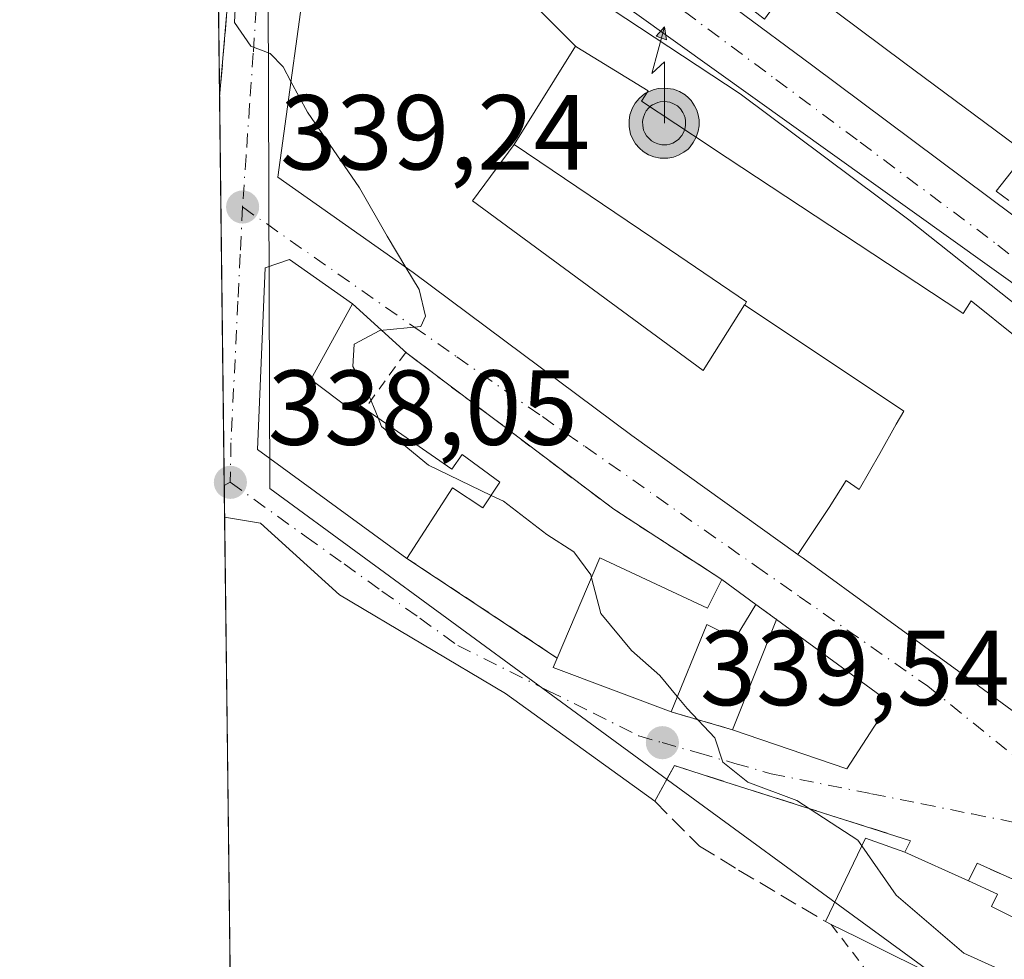
# Model space of a CAD drawing. Units: metres. Extents: x 583877 to 587418, y 4702106 to 4705846.
# Drawn here: x 583877 to 583970, y 4704159 to 4704247 of the extents above; entities that cross this region are included whole.
import ezdxf

# ---------------------------------------------------------------- set-up
doc = ezdxf.new("R2010")
doc.units = ezdxf.units.M
doc.header["$MEASUREMENT"] = 0
for name, pattern in [('DGN Style 2', [1.6480167562047852, 0.988810053722871, -0.6592067024819142]), ('DGN Style 3', [2.307223458686699, 1.648016756204785, -0.6592067024819142]), ('DGN Style 4', [2.6384748266838614, 1.318413404963828, -0.6592067024819142, 0.001648016756204785, -0.6592067024819142])]:
    doc.linetypes.add(name, pattern=pattern)
for name, color, linetype, lineweight in [('Alambrada', 7, 'DGN Style 2', 0), ('Antena puntual', 7, 'Continuous', 0), ('Carretera de calzada única Cxs', 7, 'Continuous', 13), ('Carretera de calzada única eje', 7, 'DGN Style 4', 0), ('Comarca CxS', 21, 'Continuous', 0), ('Comunidad Autónoma CxS', 142, 'Continuous', 0), ('Curva de nivel normal', 30, 'Continuous', 0), ('Edificación Cxs', 1, 'Continuous', 13), ('Elemento construido', 1, 'Continuous', 0), ('Huerta CxS', 92, 'Continuous', 0), ('Municipio CxS', 4, 'Continuous', 0), ('Muro lineal', 1, 'DGN Style 3', 13), ('Nivel 33', 7, 'Continuous', 0), ('Núcleo urbano CxS', 7, 'Continuous', 0), ('Provincia CxS', 1, 'Continuous', 0), ('Punto de cota en terreno', 7, 'Continuous', 0), ('Rótulo de punto de cota en terreno', 7, 'Continuous', 0), ('Suelo desnudo CxS', 253, 'Continuous', 0), ('Valla', 7, 'DGN Style 2', 0), ('Vía urbana Cxs', 4, 'Continuous', 0), ('Vía urbana eje', 4, 'DGN Style 4', 0)]:
    doc.layers.add(name, color=color, linetype=linetype, lineweight=lineweight)
doc.styles.add('Style-Arial', font='txt')

# ---------------------------------------------------------------- blocks, each defined once
blk = doc.blocks.new('5PATER')
at = {"layer": 'Suelo desnudo CxS', "linetype": 'Continuous', "lineweight": 0}
h = blk.add_hatch(color=51, dxfattribs=at)
edge = h.paths.add_edge_path()
edge.add_ellipse((0, 0), major_axis=(-0.1095731443231308, -0.1110710700762829), ratio=0.9994222409660322, start_angle=0, end_angle=360)
blk = doc.blocks.new('*U25')
at = {"layer": 'Carretera de calzada única Cxs', "color": 7, "linetype": 'Continuous', "lineweight": 13}
blk.add_polyline3d([(583981.2500999998, 4704212.600099999, 347.7048000000068), (583961.0601000004, 4704228.630100001, 344.9685999999929), (583945.2100999998, 4704240.4801, 344.0632999999943), (583915.5000999998, 4704260.0701, 342.898199999996), (583907.2401000002, 4704264.0101, 341.1609999999928), (583900.9401000004, 4704266.640100001, 340.9182000000001), (583898.4299, 4704267.6897, 340.8503999999957), (583895.9197000006, 4704268.7393, 340.8414000000048), (583895.8803000003, 4704268.755700001, 340.8435000000027), (583895.8217000002, 4704273.6359, 339.5500999999931), (583896.5201000003, 4704273.380100001, 339.5773000000045), (583904.1101000002, 4704270.940099999, 340.8233000000037), (583910.2401000002, 4704268.960100001, 341.2106000000058), (583917.1501000002, 4704266.6501, 341.8228999999992), (583924.9001000002, 4704263.190099999, 342.2173999999941), (583938.4051000001, 4704253.200200001, 343.1068999999989), (583940.1898999996, 4704251.879899999, 343.1454999999987), (583944.7869999995, 4704248.4793, 343.4763999999996), (583951.9101, 4704243.210100001, 343.8025000000052), (583970.9844000004, 4704228.9769, 344.6606999999931)], dxfattribs=at)
blk = doc.blocks.new('*U28')
at = {"layer": 'Vía urbana Cxs', "color": 4, "linetype": 'Continuous', "lineweight": 0}
for points in [[(583904.7301000003, 4704254.800100001, 343.2404999999999), (583901.7100999998, 4704232.6501, 344.8129000000045), (583914.4200999998, 4704223.6601, 344.6238000000012), (583934.9901000002, 4704208.3201, 344.2026000000042), (583950.6171000004, 4704197.1303, 346.8092999999935), (583950.6611000003, 4704197.0987, 346.8393999999971), (583951.1201, 4704196.770099999, 347.1153999999952), (583966.0959000001, 4704185.8619, 348.5424000000057), (583966.1929000001, 4704185.791300001, 348.5436999999947), (583970.7801000001, 4704182.450099999, 345.9453999999969)], [(583978.6401000004, 4704163.050100001, 342.385500000004), (583967.4801000003, 4704168.090100001, 342.4517000000051), (583966.6601, 4704166.4101, 343.454700000002), (583960.6901000004, 4704169.130100001, 342.652900000001), (583961.2100999998, 4704170.190099999, 342.3019000000059), (583954.9237000003, 4704172.192100001, 340.7630000000063), (583943.1628000002, 4704175.9376, 340.730899999995), (583939.0100999996, 4704177.2601, 341.497000000003), (583937.1601, 4704173.9001, 341.271900000007), (583923.1062000003, 4704184.056, 345.247199999998), (583907.4956999999, 4704193.316400001, 344.6209999999992), (583900.0873999996, 4704200.063300001, 342.4799999999959), (583896.699, 4704200.655300001, 342.1840999999986), (583896.2248999998, 4704240.099099999, 340.7991999999941), (583896.2301000003, 4704240.1601, 340.8064000000013), (583897.0701000001, 4704250.090100001, 341.832699999999)]]:
    blk.add_polyline3d(points, dxfattribs=at)
blk.add_polyline3d([(583944.4600999998, 4704180.630100001, 342.238400000002), (583955.2301000003, 4704176.960100001, 342.7565999999933), (583959.2801000001, 4704183.210100001, 344.0770000000048), (583948.6001000004, 4704191.0101, 344.2290000000066), (583946.6801000005, 4704192.4301, 343.7063999999955), (583943.4700999996, 4704194.770099999, 343.4492999999929), (583933.3201000001, 4704201.380100001, 341.7927000000054), (583913.8239000002, 4704216.077, 340.6774000000005), (583908.7301000003, 4704220.720100001, 341.4902000000002), (583902.7901, 4704224.880100001, 341.5314000000071), (583900.5100999996, 4704224.100099999, 340.9952000000048), (583899.7801000001, 4704207.0101, 341.1217999999935), (583913.8501000004, 4704196.7601, 341.6953000000067), (583927.9901000002, 4704187.380100001, 345.2915999999968), (583927.6101000002, 4704186.4801, 346.2528000000021), (583938.6901000004, 4704182.3201, 344.0026000000071)], close=True, dxfattribs=at)
blk = doc.blocks.new('5ANTEN')
at = {"layer": 'Nivel 33', "linetype": 'Continuous', "lineweight": 0, "extrusion": (0, 0, -1)}
blk.add_hatch(color=5, dxfattribs=at).paths.add_polyline_path([(-0.0254, 0.7572), (-0.0074, 0.8788), (0.0718, 0.7896000000000001)])
at = {"layer": 'Nivel 33', "linetype": 'Continuous', "lineweight": 0}
for points in [[(0.039, -0.3583), (-0.0328, -0.3574), (-0.09210000000000002, -0.3441000000000001), (-0.1438, -0.3251), (-0.1919, -0.2949), (-0.2269, -0.263), (-0.2647, -0.2219), (-0.2906, -0.178), (-0.3112, -0.1303), (-0.3232, -0.064), (-0.3252, -0.0046), (-0.3178, 0.0489), (-0.2941, 0.1163), (-0.2696, 0.1597), (-0.2321, 0.2034), (-0.1989, 0.2326), (-0.171, 0.2528), (-0.099, 0.2862), (-0.0524, 0.2994), (0.0124, 0.3021), (0.0915, 0.2914), (0.1483, 0.269), (0.2024, 0.2377), (0.2338, 0.2116), (0.2578, 0.185), (0.291, 0.1357), (0.312, 0.0935), (0.3246, 0.05110000000000001), (0.3333, 0.0027), (0.3324, -0.0536), (0.3246, -0.1024), (0.305, -0.1598), (0.2789, -0.2113), (0.2476, -0.2515), (0.229, -0.2727), (0.1906, -0.3008), (0.1399, -0.3302), (0.0916, -0.3488000000000001)], [(0.0285, -0.2317), (-0.018, -0.2311), (-0.0563, -0.2225), (-0.0877, -0.2109), (-0.1151, -0.1938), (-0.1376, -0.1733), (-0.1625, -0.1461), (-0.1776, -0.1206), (-0.1893, -0.0935), (-0.1971, -0.0505), (-0.1984, -0.0112), (-0.1942, 0.019), (-0.1785, 0.06380000000000001), (-0.1655, 0.0867), (-0.1419, 0.1143), (-0.1199, 0.1337), (-0.1067, 0.1432), (-0.0549, 0.1672), (-0.0323, 0.1736), (0.006500000000000001, 0.1753), (0.0594, 0.1681), (0.0931, 0.1548), (0.1298, 0.1336), (0.146, 0.1201), (0.1579, 0.1069), (0.1815, 0.0719), (0.1939, 0.047), (0.2013, 0.0218), (0.2066, -0.0076), (0.2061, -0.0426), (0.2014, -0.0718), (0.1882, -0.1105), (0.1716, -0.1432), (0.1501, -0.1709), (0.1431, -0.1788), (0.1213, -0.1948), (0.08510000000000001, -0.2158), (0.0573, -0.2265)]]:
    blk.add_hatch(color=5, dxfattribs=at).paths.add_polyline_path(points)
at = {"layer": 'Nivel 33', "color": 7, "linetype": 'Continuous', "lineweight": 0, "elevation": 0.05, "flags": 128}
blk.add_lwpolyline([(0.007, -0.0288), (0.0074, 0.5504), (-0.1102, 0.4384), (0.0074, 0.8788)], dxfattribs=at)
at = {"layer": 'Nivel 33', "color": 7, "linetype": 'Continuous', "lineweight": 0, "flags": 128}
for points in [[(-0.2321, 0.2034), (-0.2696, 0.1597), (-0.2941, 0.1163), (-0.3178, 0.0489), (-0.3252, -0.0046), (-0.3232, -0.064), (-0.3112, -0.1303), (-0.2906, -0.178), (-0.2647, -0.2219), (-0.2269, -0.263), (-0.1919, -0.2949), (-0.1438, -0.3251), (-0.09210000000000002, -0.3441000000000001), (-0.0328, -0.3574), (0.039, -0.3583), (0.0916, -0.3488000000000001), (0.1399, -0.3302), (0.1906, -0.3008), (0.229, -0.2727), (0.2476, -0.2515), (0.2789, -0.2113), (0.305, -0.1598), (0.3246, -0.1024), (0.3324, -0.0536), (0.3333, 0.0027), (0.3246, 0.05110000000000001), (0.312, 0.0935), (0.291, 0.1357), (0.2578, 0.185), (0.2338, 0.2116), (0.2024, 0.2377), (0.1483, 0.269), (0.0915, 0.2914), (0.0124, 0.3021), (-0.0524, 0.2994), (-0.099, 0.2862), (-0.171, 0.2528), (-0.1989, 0.2326)], [(-0.1419, 0.1143), (-0.1655, 0.0867), (-0.1785, 0.06380000000000001), (-0.1942, 0.019), (-0.1984, -0.0112), (-0.1971, -0.0505), (-0.1893, -0.0935), (-0.1776, -0.1206), (-0.1625, -0.1461), (-0.1376, -0.1733), (-0.1151, -0.1938), (-0.0877, -0.2109), (-0.0563, -0.2225), (-0.018, -0.2311), (0.0285, -0.2317), (0.0573, -0.2265), (0.08510000000000001, -0.2158), (0.1213, -0.1948), (0.1431, -0.1788), (0.1501, -0.1709), (0.1716, -0.1432), (0.1882, -0.1105), (0.2014, -0.0718), (0.2061, -0.0426), (0.2066, -0.0076), (0.2013, 0.0218), (0.1939, 0.047), (0.1815, 0.0719), (0.1579, 0.1069), (0.146, 0.1201), (0.1298, 0.1336), (0.0931, 0.1548), (0.0594, 0.1681), (0.006500000000000001, 0.1753), (-0.0323, 0.1736), (-0.0549, 0.1672), (-0.1067, 0.1432), (-0.1199, 0.1337)]]:
    blk.add_lwpolyline(points, close=True, dxfattribs=at)
at = {"layer": 'Nivel 33', "color": 7, "linetype": 'Continuous', "lineweight": 0}
blk.add_3dface([(0.0074, 0.8788, 0.05), (0.0254, 0.7572, 0.05), (-0.0718, 0.7896000000000001, 0.05)], dxfattribs=at)

msp = doc.modelspace()

# ---------------------------------------------------------------- linework, layer by layer
at = {"layer": 'Alambrada', "color": 7, "linetype": 'DGN Style 2', "lineweight": 0}
msp.add_polyline3d([(583953.7600999996, 4704162.3201, 340.2011999999959), (583959.8501000004, 4704154.290100001, 343.3338999999978), (583969.1201, 4704135.300100001, 338.7829999999958), (583974.3201000001, 4704137.670100001, 340.5966999999946), (583983.5500999996, 4704142.7301, 341.289300000004), (583992.9101, 4704148.3301, 342.6955000000016), (583995.0701000001, 4704153.220100001, 343.6036000000022), (583987.9401000004, 4704157.840100001, 342.9091000000044), (583978.6401000004, 4704163.050100001, 342.385500000004)], dxfattribs=at)
at = {"layer": 'Carretera de calzada única Cxs', "color": 7, "linetype": 'Continuous', "lineweight": 13, "extrusion": (-0.1339550583682858, -0.1202058148509112, 0.9836699672215156), "elevation": -643362.5123347489, "flags": 128}
msp.add_lwpolyline([(-3111230.005315989, 3518135.574408909), (-3111221.326167873, 3518137.386260249), (-3111197.993506848, 3518142.154524032)], dxfattribs=at)
at = {"layer": 'Carretera de calzada única Cxs', "color": 7, "linetype": 'Continuous', "lineweight": 13}
msp.add_polyline3d([(584082.2901, 4704136.890100001, 348.2339999999967), (584076.4001000002, 4704141.9001, 348.5580000000046), (583981.2500999998, 4704212.600099999, 347.7048000000068), (583961.0601000004, 4704228.630100001, 344.9685999999929), (583945.2100999998, 4704240.4801, 344.0632999999943), (583915.5000999998, 4704260.0701, 342.898199999996), (583907.2401000002, 4704264.0101, 341.1609999999928)], dxfattribs=at)
at = {"layer": 'Carretera de calzada única eje', "color": 7, "linetype": 'DGN Style 4', "lineweight": 0}
msp.add_polyline3d([(583937.7500999998, 4704249.840100001, 343.0788999999932), (583948.5601000004, 4704241.840100001, 343.6794999999984), (583956.4801000003, 4704235.920100001, 344.1153999999952), (583969.4401000004, 4704226.2501, 345.0145000000048), (583973.5601000004, 4704222.9801, 345.1055000000051)], dxfattribs=at)
at = {"layer": 'Comarca CxS', "color": 21, "linetype": 'Continuous', "lineweight": 0}
msp.add_3dface([(587330.010000654, 4703533.16998294), (583905.2300006296, 4703491.069982941), (583877.4200006295, 4705804.229982918), (587301.0500006551, 4705846.369982918)], dxfattribs=at)
at = {"layer": 'Comunidad Autónoma CxS', "color": 142, "linetype": 'Continuous', "lineweight": 0}
msp.add_3dface([(587330.010000654, 4703533.16998294), (583905.2300006296, 4703491.069982941), (583877.4200006295, 4705804.229982918), (587301.0500006551, 4705846.369982918)], dxfattribs=at)
at = {"layer": 'Curva de nivel normal', "color": 30, "linetype": 'Continuous', "lineweight": 0, "elevation": 340, "flags": 128}
for points in [[(583902.9354999998, 4704241.638800001), (583902.1900000004, 4704243.020099999), (583900.9699999997, 4704244.280099999), (583899.1500000004, 4704244.960100001), (583897.6399999997, 4704247.1801), (583897.7800000003, 4704250.420100001), (583897.3499999996, 4704254.710100001), (583897.1900000004, 4704262.090100001), (583896.5, 4704265.200099999), (583896.79, 4704268.6801), (583899.6600000003, 4704272.360099999), (583905.2199999997, 4704275.1801), (583911.4100000003, 4704276.5001), (583915.5700000003, 4704277.800100001), (583918.9400000004, 4704278.610099999), (583921.6299999999, 4704279.520099999), (583924.5599999996, 4704279.270099999), (583928.5199999996, 4704280.110099999), (583936.7000000002, 4704283.970100001), (583942.4299999997, 4704288.670100001), (583949.1299999999, 4704296.5601), (583954.8399999999, 4704301.8301), (583962.5999999996, 4704306.9801)], [(583913.7435999997, 4704224.138499999), (583911.9800000004, 4704227.0701), (583909.3799999999, 4704231.640100001), (583904.5, 4704238.7401), (583902.9354999998, 4704241.638800001)], [(583911.1303000003, 4704209.977299999), (583910.0999999996, 4704212.5001), (583908.75, 4704214.8201), (583908.8700000001, 4704216.9301), (583911.3099999996, 4704218.220100001), (583915.1500000004, 4704218.5701), (583915.6100000005, 4704219.5701), (583915, 4704222.050100001), (583913.7435999997, 4704224.138499999)], [(583921.7706000004, 4704202.691199999), (583915.8700000001, 4704205.520099999), (583911.4600000001, 4704209.170100001), (583911.1303000003, 4704209.977299999)], [(583931.2107999995, 4704194.9461), (583931.1399999997, 4704195.220100001), (583929.5599999996, 4704197.390100001), (583927.0199999996, 4704199.020099999), (583922.9199999999, 4704202.140100001), (583921.7706000004, 4704202.691199999)], [(583939.2799000005, 4704183.765000001), (583937.6500000004, 4704185.7501), (583934.9600000001, 4704188.0801), (583932.0800000001, 4704191.5801), (583931.2107999995, 4704194.9461)], [(583956.6524, 4704169.6983), (583956.2699999996, 4704170.2501), (583950.5199999996, 4704173.9901), (583945.9100000003, 4704175.700099999), (583943.5800000001, 4704177.5801), (583942.8200000003, 4704179.890100001), (583940.2199999997, 4704182.620100001), (583939.2799000005, 4704183.765000001)], [(583975.1654000003, 4704156.237000001), (583974.9100000003, 4704156.4101), (583971.8399999999, 4704157.0601), (583966.2199999997, 4704159.610099999), (583959.8600000005, 4704165.0701), (583956.6524, 4704169.6983)]]:
    msp.add_lwpolyline(points, dxfattribs=at)
at = {"layer": 'Edificación Cxs', "color": 1, "linetype": 'Continuous', "lineweight": 13, "flags": 128}
for points, elevation in [([(583929.7166999998, 4704244.964400001), (583923.9400000004, 4704235.709899999), (583920.0301000001, 4704230.4101), (583941.7100999998, 4704214.4301), (583945.6032999996, 4704220.6084), (583960.5829999996, 4704210.619000001), (583959.8799999999, 4704209.380000001), (583958.3190000001, 4704206.628000001), (583956.3959999997, 4704203.236), (583955.159, 4704204.100000001), (583953.5779999997, 4704201.550000001), (583950.6168999998, 4704197.130000001), (583934.9901000002, 4704208.3201), (583914.4200999998, 4704223.6601), (583901.7100999998, 4704232.6501), (583904.7301000003, 4704254.800100001), (583910.8000999996, 4704254.0101), (583913.0701000001, 4704258.3201), (583920.8501000004, 4704253.880100001), (583921.1333, 4704253.595100001), (583921.4411000004, 4704253.285700001)], 352.9382000000044), ([(583945.6032999996, 4704220.6084), (583941.7100999998, 4704214.4301), (583920.0301000001, 4704230.4101), (583923.9400000004, 4704235.709899999), (583936.9857000001, 4704226.8837), (583945.8000999996, 4704220.920100001), (583945.6206999999, 4704220.635500001)], 350.207899999994), ([(583904.8000999996, 4704213.590100001), (583908.6001000004, 4704210.7501), (583909.1401000004, 4704211.360099999), (583909.8901000004, 4704210.840100001), (583918.0701000001, 4704205.1501), (583919.0301000001, 4704206.550100001), (583922.6001000004, 4704203.9301), (583920.9801000003, 4704201.5101), (583918.1401000004, 4704203.390100001), (583913.8501000004, 4704196.7601), (583899.7801000001, 4704207.0101), (583900.5100999996, 4704224.100099999), (583902.7901, 4704224.880100001), (583908.7301000003, 4704220.720100001)], 343.3450000000013), ([(583932.0000999998, 4704196.800100001), (583942.1201, 4704192.0701), (583943.4700999996, 4704194.770099999), (583946.6801000005, 4704192.4301), (583944.7200999996, 4704189.220100001), (583942.0500999996, 4704190.550100001), (583938.6901000004, 4704182.3201), (583927.6101000002, 4704186.4801), (583927.9901000002, 4704187.380100001)], 346.2528000000022), ([(583977.0900999998, 4704159.880100001), (583973.2600999996, 4704152.630100001), (583956.1901000004, 4704161.130100001), (583953.7600999996, 4704162.3201), (583953.2301000003, 4704162.590100001), (583957.0000999998, 4704170.420100001), (583960.6901000004, 4704169.130100001), (583966.6601, 4704166.4101), (583969.3901000004, 4704165.170100001), (583968.8400999998, 4704164.0101)], 344.2995999999985)]:
    msp.add_lwpolyline(points, close=True, dxfattribs=dict(at, elevation=elevation))
at = {"layer": 'Edificación Cxs', "color": 1, "linetype": 'Continuous', "lineweight": 13, "elevation": 355.6606000000029, "flags": 128}
msp.add_lwpolyline([(583970.7801000001, 4704182.450099999), (583966.1929000001, 4704185.791300001), (583966.0959000001, 4704185.8619), (583951.1201, 4704196.770099999), (583950.6611000003, 4704197.0987), (583950.6168999998, 4704197.130000001), (583953.5779999997, 4704201.550000001), (583955.159, 4704204.100000001), (583956.3959999997, 4704203.236), (583958.3190000001, 4704206.628000001), (583959.8799999999, 4704209.380000001), (583960.5829999996, 4704210.619000001), (583945.6032999996, 4704220.6084), (583945.6206999999, 4704220.635500001), (583945.8000999996, 4704220.920100001), (583936.9857000001, 4704226.8837), (583923.9400000004, 4704235.709899999), (583929.7166999998, 4704244.964400001), (583929.8201000001, 4704244.860099999), (583936.5301000001, 4704240.7501), (583935.9200999998, 4704239.790100001), (583942.3701, 4704235.5101), (583942.5853000004, 4704235.368100001), (583965.9469, 4704219.9737), (583965.9930999996, 4704219.943299999), (583966.1801000005, 4704219.8201), (583966.9200999998, 4704221.0001), (583971.2172999998, 4704217.5625)], dxfattribs=at)
at = {"layer": 'Edificación Cxs', "color": 1, "linetype": 'Continuous', "lineweight": 13, "extrusion": (0.07791012304847156, 0.1830207878226845, 0.980017042684124), "elevation": 906796.3735842655, "flags": 128}
msp.add_lwpolyline([(1305254.825710918, -4465913.243755796), (1305254.825710918, -4465923.690505721)], dxfattribs=at)
at = {"layer": 'Edificación Cxs', "color": 1, "linetype": 'Continuous', "lineweight": 13, "extrusion": (0.07347997953185022, 0.5143837069328006, 0.8544062819584544), "elevation": 2462962.743448091, "flags": 128}
msp.add_lwpolyline([(87179.93801801946, -4049278.752494237), (87169.2508272338, -4049274.947107475), (87168.29621448976, -4049278.298880895)], dxfattribs=at)
at = {"layer": 'Edificación Cxs', "color": 1, "linetype": 'Continuous', "lineweight": 13, "extrusion": (-0.05219160436275245, 0.03804621625313303, 0.997912081229034), "elevation": 148842.5971641697, "flags": 128}
msp.add_lwpolyline([(-4145360.364640119, -2294400.108482867), (-4145360.364640119, -2294396.12780448)], dxfattribs=at)
at = {"layer": 'Edificación Cxs', "color": 1, "linetype": 'Continuous', "lineweight": 13, "extrusion": (-0.06496727446023613, -0.162888963455293, 0.9845031431304161), "elevation": -803859.4519718074, "flags": 128}
msp.add_lwpolyline([(-1200338.528846212, 4514787.264961611), (-1200338.528846212, 4514798.616018316)], dxfattribs=at)
at = {"layer": 'Edificación Cxs', "color": 1, "linetype": 'Continuous', "lineweight": 13, "extrusion": (0.00928090632698313, -0.006778190012944394, 0.9999339582781946), "elevation": -26122.12199981743, "flags": 128}
msp.add_lwpolyline([(583920.2543011374, 4704122.01339603), (583930.9352518743, 4704114.213216845)], dxfattribs=at)
at = {"layer": 'Edificación Cxs', "color": 1, "linetype": 'Continuous', "lineweight": 13, "extrusion": (0.3695527854455335, 0.6009153274041584, 0.7087534889227711), "elevation": 3042855.241550565, "flags": 128}
msp.add_lwpolyline([(1966877.478984908, -3056589.729503314), (1966889.096263302, -3056586.539794434), (1966889.244039562, -3056587.902316955)], dxfattribs=at)
at = {"layer": 'Edificación Cxs', "color": 1, "linetype": 'Continuous', "lineweight": 13, "extrusion": (-0.09687076826833095, -0.1452470926016317, 0.9846417299433722), "elevation": -739498.7258606306, "flags": 128}
msp.add_lwpolyline([(-2124323.070341229, 4172618.046341789), (-2124322.971871329, 4172610.483355617), (-2124333.968254507, 4172607.515210029)], dxfattribs=at)
at = {"layer": 'Edificación Cxs', "color": 1, "linetype": 'Continuous', "lineweight": 13, "extrusion": (-0.3342776005615292, -0.03593720048105468, 0.9417892563543138), "elevation": -363936.9406141965, "flags": 128}
msp.add_lwpolyline([(-4614791.768573171, 1020487.138792083), (-4614799.150733486, 1020492.007565099), (-4614797.473696015, 1020495.756779093)], dxfattribs=at)
at = {"layer": 'Edificación Cxs', "color": 1, "linetype": 'Continuous', "lineweight": 13, "extrusion": (-0.110396578913987, 0.05029793881820115, 0.9926140804535913), "elevation": 172482.8707821976, "flags": 128}
msp.add_lwpolyline([(-4522911.259659533, -1408453.338279484), (-4522911.259659533, -1408446.72902966)], dxfattribs=at)
at = {"layer": 'Edificación Cxs', "color": 1, "linetype": 'Continuous', "lineweight": 13, "extrusion": (-0.5343104819520915, 0.2721959062429719, 0.8002635175369992), "elevation": 968713.361445876, "flags": 128}
msp.add_lwpolyline([(-4456666.092889447, -1292233.339364895), (-4456666.092889446, -1292234.082633682)], dxfattribs=at)
at = {"layer": 'Edificación Cxs', "color": 1, "linetype": 'Continuous', "lineweight": 13}
for points in [[(583970.7801000001, 4704182.450099999, 345.9453999999969), (583966.1929000001, 4704185.791300001, 348.5436999999947), (583966.0959000001, 4704185.8619, 348.5424000000057), (583951.1201, 4704196.770099999, 347.1153999999952), (583950.6611000003, 4704197.0987, 346.8393999999971), (583950.6171000004, 4704197.1303, 346.8092999999935), (583934.9901000002, 4704208.3201, 344.2026000000042), (583914.4200999998, 4704223.6601, 344.6238000000012), (583901.7100999998, 4704232.6501, 344.8129000000045), (583904.7301000003, 4704254.800100001, 343.2404999999999)], [(583921.4411000004, 4704253.285700001, 344.9008999999933), (583929.7165000001, 4704244.9641, 347.7050000000018), (583929.8201000001, 4704244.860099999, 347.8288999999932), (583936.5301000001, 4704240.7501, 348.598800000007), (583935.9200999998, 4704239.790100001, 350.5673999999999), (583942.3701, 4704235.5101, 348.8785999999964), (583942.5853000004, 4704235.368100001, 348.8693999999959), (583965.9469, 4704219.9737, 350.9030000000057), (583965.9930999996, 4704219.943299999, 350.9412000000011), (583966.1801000005, 4704219.8201, 351.0994999999967), (583966.9200999998, 4704221.0001, 349.1714000000065), (583971.2172999998, 4704217.5625, 350.4499999999971)], [(583945.6035000002, 4704220.608300001, 348.277900000001), (583945.6206999999, 4704220.635500001, 348.3175999999949), (583945.8000999996, 4704220.920100001, 348.7361999999994), (583936.9857000001, 4704226.8837, 350.207899999994), (583923.9401000004, 4704235.710100001, 349.1959000000061), (583920.0301000001, 4704230.4101, 346.8932000000059), (583941.7100999998, 4704214.4301, 346.0972000000039), (583945.6035000002, 4704220.608300001, 348.277900000001)], [(583945.6035000002, 4704220.608300001, 348.277900000001), (583945.6206999999, 4704220.635500001, 348.3175999999949), (583945.8000999996, 4704220.920100001, 348.7361999999994), (583936.9857000001, 4704226.8837, 350.207899999994), (583923.9401000004, 4704235.710100001, 349.1959000000061), (583920.0301000001, 4704230.4101, 346.8932000000059), (583941.7100999998, 4704214.4301, 346.0972000000039), (583945.6035000002, 4704220.608300001, 348.277900000001)], [(583913.8501000004, 4704196.7601, 341.6953000000067), (583899.7801000001, 4704207.0101, 341.1217999999935), (583900.5100999996, 4704224.100099999, 340.9952000000048), (583902.7901, 4704224.880100001, 341.5314000000071), (583908.7301000003, 4704220.720100001, 341.4902000000002), (583904.8000999996, 4704213.590100001, 342.6517000000022)], [(583904.8000999996, 4704213.590100001, 342.6517000000022), (583908.6001000004, 4704210.7501, 342.9228000000003), (583909.1401000004, 4704211.360099999, 342.4762000000046), (583909.8901000004, 4704210.840100001, 342.5236000000005)], [(583909.8901000004, 4704210.840100001, 342.5236000000005), (583918.0701000001, 4704205.1501, 342.7351999999955), (583919.0301000001, 4704206.550100001, 342.045100000003), (583922.6001000004, 4704203.9301, 341.7133000000031), (583920.9801000003, 4704201.5101, 342.1012999999948), (583918.1401000004, 4704203.390100001, 343.3450000000012), (583913.8501000004, 4704196.7601, 341.6953000000067)], [(583946.6801000005, 4704192.4301, 343.7063999999955), (583944.7200999996, 4704189.220100001, 345.577099999995), (583942.0500999996, 4704190.550100001, 345.6270999999979), (583938.6901000004, 4704182.3201, 344.0026000000071)], [(583966.6601, 4704166.4101, 343.454700000002), (583969.3901000004, 4704165.170100001, 343.5247999999993), (583968.8400999998, 4704164.0101, 344.2995999999985), (583977.0900999998, 4704159.880100001, 343.2973000000056)], [(583977.0900999998, 4704159.880100001, 343.2973000000056), (583973.2600999996, 4704152.630100001, 343.4541000000027), (583956.1901000004, 4704161.130100001, 342.0464000000065), (583953.7600999996, 4704162.3201, 340.2011999999959)]]:
    msp.add_polyline3d(points, dxfattribs=at)
msp.add_3dface([(583959.2801000001, 4704183.210100001, 344.2290000000066), (583955.2301000003, 4704176.960100001, 344.2290000000066), (583944.4600999998, 4704180.630100001, 344.2290000000066), (583948.6001000004, 4704191.0101, 344.2290000000066)], dxfattribs=at)
at = {"layer": 'Elemento construido', "color": 1, "linetype": 'Continuous', "lineweight": 0}
msp.add_polyline3d([(583971.8000999996, 4704275.1801, 343.3356000000058), (583951.4001000002, 4704257.4301, 344.1934999999939), (583945.4501, 4704250.700099999, 343.6410999999935), (583945.1601, 4704249.970100001, 343.5709000000061), (583945.3201000001, 4704249.200099999, 343.5494000000036), (583947.4901000002, 4704247.5101, 343.5605999999971), (583950.1700999998, 4704251.2301, 344.5038999999961), (583960.5601000004, 4704243.460100001, 344.542300000001), (583972.0900999998, 4704234.9101, 344.6606000000029), (583969.2801000001, 4704231.3301, 344.5681999999942), (583970.4801000003, 4704230.440099999, 344.6140000000014)], dxfattribs=at)
at = {"layer": 'Huerta CxS', "color": 92, "linetype": 'Continuous', "lineweight": 0, "extrusion": (0.0001251345880612581, -0.0104056335483661, 0.9999458520998985), "elevation": -48538.14225427788, "flags": 128}
msp.add_lwpolyline([(583896.1778538695, 4703989.702811995), (583895.8634198214, 4704015.848327514)], dxfattribs=at)
at = {"layer": 'Huerta CxS', "color": 92, "linetype": 'Continuous', "lineweight": 0, "extrusion": (0.0004034113404497877, -0.0335634921441888, 0.9994365058643684), "elevation": -157315.957390006, "flags": 128}
msp.add_lwpolyline([(640391.8751275559, 4694211.028338113), (640391.8751275559, 4694247.517733618)], dxfattribs=at)
at = {"layer": 'Huerta CxS', "color": 92, "linetype": 'Continuous', "lineweight": 0, "extrusion": (0.0004697369383513037, -0.0390629567134544, 0.9992366410215409), "elevation": -183147.8988888529, "flags": 128}
msp.add_lwpolyline([(640418.9982430373, 4693267.478904217), (640418.9982430373, 4693270.458493955)], dxfattribs=at)
at = {"layer": 'Huerta CxS', "color": 92, "linetype": 'Continuous', "lineweight": 0, "extrusion": (-0.0004394611209184136, 0.03655321972332271, 0.9993316111290494), "elevation": 172034.9222171145, "flags": 128}
msp.add_lwpolyline([(-640406.675425643, -4693647.133620837), (-640406.675425643, -4693689.652110159)], dxfattribs=at)
at = {"layer": 'Huerta CxS', "color": 92, "linetype": 'Continuous', "lineweight": 0}
for points in [[(584012.3916999997, 4704392.192700001, 337.6872000000003), (584005.0195000004, 4704376.037900001, 338.3592000000062), (584007.5549, 4704369.6733, 339.7302999999956), (583988.8605000004, 4704346.019900001, 338.2623000000021), (583986.2345000004, 4704342.6975, 338.4348999999929), (583966.1190999999, 4704318.7937, 337.4026000000013), (583941.8465, 4704288.941500001, 339.4590000000026), (583916.7950999998, 4704275.076500001, 340.0032999999967), (583900.7430999996, 4704268.531099999, 340.3078999999998), (583900.9523, 4704203.3233, 338.3748000000051), (583926.6343, 4704184.526900001, 339.0494999999937), (583938.8443, 4704175.589500001, 339.2084000000032), (583956.6656999998, 4704162.543500001, 338.8163999999961), (583973.7462999999, 4704150.038699999, 339.3301999999967)], [(583897.2098000003, 4704158.168299999, 339.622199999998), (583894.9935, 4704342.516799999, 336.4085999999952), (583903.7090999996, 4704368.1647, 335.9171999999962), (583894.6501000002, 4704371.280099999, 333.4116000000067), (583902.3102000002, 4704377.2601, 334.0353000000032), (583908.0301999999, 4704382.210100001, 333.0187000000006), (583918.2500999998, 4704390.130100001, 333.0883000000031)], [(583900.7430999996, 4704268.531099999, 340.3078999999998), (583900.9523, 4704203.3233, 338.3748000000051), (583926.6343, 4704184.526900001, 339.0494999999937), (583938.8443, 4704175.589500001, 339.2084000000032), (583956.6656999998, 4704162.543500001, 338.8163999999961), (583973.7462999999, 4704150.038699999, 339.3301999999967), (583983.4253000002, 4704142.9527, 339.835699999996), (584001.5126999998, 4704150.935699999, 342.895399999994), (584023.4222999997, 4704134.404300001, 344.1242999999959), (584038.3032999998, 4704112.3639, 344.2566999999981), (584049.0900999998, 4704096.385500001, 345.5887999999977)]]:
    msp.add_polyline3d(points, dxfattribs=at)
at = {"layer": 'Municipio CxS', "color": 4, "linetype": 'Continuous', "lineweight": 0}
msp.add_3dface([(587330.010000654, 4703533.16998294), (583905.2300006296, 4703491.069982941), (583877.4200006295, 4705804.229982918), (587301.0500006551, 4705846.369982918)], dxfattribs=at)
at = {"layer": 'Muro lineal', "color": 1, "linetype": 'DGN Style 3', "lineweight": 13, "extrusion": (-0.1718796702961923, 0.1271193394962063, 0.976881800662148), "elevation": 497961.0322581526, "flags": 128}
msp.add_lwpolyline([(-4129410.557766596, -2273856.529885341), (-4129410.557766596, -2273854.085317739)], dxfattribs=at)
at = {"layer": 'Muro lineal', "color": 1, "linetype": 'DGN Style 3', "lineweight": 13, "extrusion": (0.2702045059621223, -0.07914135440339247, 0.9595447727860135), "elevation": -214182.4090059129, "flags": 128}
msp.add_lwpolyline([(4678659.168128547, 731156.6843256293), (4678659.168128547, 731150.418433703)], dxfattribs=at)
at = {"layer": 'Muro lineal', "color": 1, "linetype": 'DGN Style 3', "lineweight": 13}
for points in [[(583895.9105000002, 4704266.242699999, 341.1123999999982), (583898.1700999998, 4704265.420100001, 340.9008999999933), (583897.0701000001, 4704250.090100001, 341.832699999999), (583896.2301000003, 4704240.1601, 340.8064000000013), (583896.2248999998, 4704240.099099999, 340.7991999999941), (583896.2248000001, 4704240.097899999, 340.7989999999991)], [(583960.6901000004, 4704169.130100001, 342.652900000001), (583961.2100999998, 4704170.190099999, 342.3019000000059), (583939.0100999996, 4704177.2601, 341.497000000003), (583937.1601, 4704173.9001, 341.271900000007), (583941.3701, 4704169.6801, 340.5062000000034), (583945.0500999996, 4704167.420100001, 340.9409000000014), (583953.2301000003, 4704162.590100001, 339.7554999999993)]]:
    msp.add_polyline3d(points, dxfattribs=at)
at = {"layer": 'Núcleo urbano CxS', "color": 7, "linetype": 'Continuous', "lineweight": 0}
for points in [[(584053.1101000002, 4704354.449100001, 342.3239999999932), (584049.7487000005, 4704346.885500001, 342.7541000000056), (584029.7915000003, 4704301.9793, 343.2474999999977), (584002.4961000001, 4704240.563899999, 344.4398999999976), (583988.7867000002, 4704209.6679, 345.5350000000035), (583984.8501000004, 4704212.6215, 345.366399999999), (583972.5093, 4704221.4849, 344.8163000000059), (583935.2474999996, 4704248.137700001, 342.8582000000025), (583900.7430999996, 4704268.531099999, 340.3078999999998), (583916.7950999998, 4704275.076500001, 340.0032999999967), (583941.8465, 4704288.941500001, 339.4590000000026), (583966.1190999999, 4704318.7937, 337.4026000000013), (583986.2345000004, 4704342.6975, 338.4348999999929), (583988.8605000004, 4704346.019900001, 338.2623000000021), (584007.5549, 4704369.6733, 339.7302999999956), (584009.5040999996, 4704372.1395, 339.9976000000024)], [(583988.7867000002, 4704209.6679, 345.5350000000035), (584002.2747, 4704199.551100001, 346.0111999999936), (584003.1306999996, 4704198.949100001, 346.0454000000027), (584040.8349000001, 4704172.2433, 346.8282000000036), (584056.2562999995, 4704161.1063, 347.209400000007), (584081.0043000003, 4704139.5449, 347.6345000000001), (584089.5648999996, 4704117.799500001, 348.0169000000024), (584090.1832999997, 4704116.2225, 348.0400999999983), (584052.7585000005, 4704090.954500001, 345.7744999999995), (584049.4688999997, 4704095.8245, 345.5896999999969), (584049.0900999998, 4704096.385500001, 345.5887999999977), (584038.3032999998, 4704112.3639, 344.2566999999981), (584023.4222999997, 4704134.404300001, 344.1242999999959), (584001.5126999998, 4704150.935699999, 342.895399999994), (583983.4253000002, 4704142.9527, 339.835699999996), (583973.7462999999, 4704150.038699999, 339.3301999999967), (583956.6656999998, 4704162.543500001, 338.8163999999961), (583938.8443, 4704175.589500001, 339.2084000000032), (583926.6343, 4704184.526900001, 339.0494999999937), (583900.9523, 4704203.3233, 338.3748000000051), (583900.7430999996, 4704268.531099999, 340.3078999999998), (583935.2474999996, 4704248.137700001, 342.8582000000025), (583972.5093, 4704221.4849, 344.8163000000059), (583984.8501000004, 4704212.6215, 345.366399999999)]]:
    msp.add_polyline3d(points, close=True, dxfattribs=at)
for points in [[(583900.7430999996, 4704268.531099999, 340.3078999999998), (583935.2474999996, 4704248.137700001, 342.8582000000025), (583972.5093, 4704221.4849, 344.8163000000059), (583984.8501000004, 4704212.6215, 345.366399999999), (583988.7867000002, 4704209.6679, 345.5350000000035)], [(583900.7430999996, 4704268.531099999, 340.3078999999998), (583900.9523, 4704203.3233, 338.3748000000051), (583926.6343, 4704184.526900001, 339.0494999999937), (583938.8443, 4704175.589500001, 339.2084000000032), (583956.6656999998, 4704162.543500001, 338.8163999999961), (583973.7462999999, 4704150.038699999, 339.3301999999967), (583983.4253000002, 4704142.9527, 339.835699999996), (584001.5126999998, 4704150.935699999, 342.895399999994), (584023.4222999997, 4704134.404300001, 344.1242999999959), (584038.3032999998, 4704112.3639, 344.2566999999981), (584049.0900999998, 4704096.385500001, 345.5887999999977)]]:
    msp.add_polyline3d(points, dxfattribs=at)
at = {"layer": 'Provincia CxS', "color": 1, "linetype": 'Continuous', "lineweight": 0}
msp.add_3dface([(587330.010000654, 4703533.16998294), (583905.2300006296, 4703491.069982941), (583877.4200006295, 4705804.229982918), (587301.0500006551, 4705846.369982918)], dxfattribs=at)
at = {"layer": 'Valla', "color": 7, "linetype": 'DGN Style 2', "lineweight": 0, "extrusion": (-0.1727770517287701, 0.1146144798433534, 0.9782697027947618), "elevation": 438616.4214153542, "flags": 128}
msp.add_lwpolyline([(-4242873.752627546, -2067863.780078043), (-4242873.752627546, -2067846.43483738)], dxfattribs=at)
at = {"layer": 'Valla', "color": 7, "linetype": 'DGN Style 2', "lineweight": 0}
for points in [[(583943.4700999996, 4704194.770099999, 343.4492999999929), (583933.3201000001, 4704201.380100001, 341.7927000000054), (583913.7401000002, 4704216.140100001, 340.6665000000066), (583909.8901000004, 4704210.840100001, 342.5236000000005)], [(583977.0900999998, 4704159.880100001, 343.2973000000056), (583978.6401000004, 4704163.050100001, 342.385500000004), (583967.4801000003, 4704168.090100001, 342.4517000000051), (583966.6601, 4704166.4101, 343.454700000002)]]:
    msp.add_polyline3d(points, dxfattribs=at)
at = {"layer": 'Vía urbana Cxs', "color": 4, "linetype": 'Continuous', "lineweight": 0, "extrusion": (-0.9940712645572176, 0.0760525437549523, 0.07770670222069351), "elevation": -222638.5503252362, "flags": 128}
msp.add_lwpolyline([(-4735074.317619035, 17694.81109422839), (-4735074.3792368, 17694.81841109082), (-4735084.34438057, 17695.84782904208), (-4735099.713623406, 17694.91320297842)], dxfattribs=at)
at = {"layer": 'Vía urbana Cxs', "color": 4, "linetype": 'Continuous', "lineweight": 0, "extrusion": (-0.0004217665052234155, 0.03508944308187029, 0.9993840868741203), "elevation": 165163.4865139573, "flags": 128}
msp.add_lwpolyline([(-640393.779233295, -4693938.230075032), (-640393.779233295, -4693977.700634647)], dxfattribs=at)
at = {"layer": 'Vía urbana Cxs', "color": 4, "linetype": 'Continuous', "lineweight": 0, "extrusion": (0.0865537002848038, -0.07889541912363404, 0.9931183060483352), "elevation": -320262.8639746612, "flags": 128}
msp.add_lwpolyline([(3869988.190699984, 2718681.200639252), (3869988.190699984, 2718688.140799185)], dxfattribs=at)
at = {"layer": 'Vía urbana Cxs', "color": 4, "linetype": 'Continuous', "lineweight": 0, "extrusion": (-0.5026562414952988, -0.6211740541727153, 0.6012316502883497), "elevation": -3215440.07429786, "flags": 128}
msp.add_lwpolyline([(-2505225.270370749, 2419758.252917266), (-2505237.318647903, 2419756.179769617), (-2505261.719395641, 2419754.784030408)], dxfattribs=at)
at = {"layer": 'Vía urbana Cxs', "color": 4, "linetype": 'Continuous', "lineweight": 0, "extrusion": (-0.1727770517287701, 0.1146144798433534, 0.9782697027947618), "elevation": 438616.4214153542, "flags": 128}
msp.add_lwpolyline([(-4242873.752627546, -2067863.780078043), (-4242873.752627546, -2067846.43483738)], dxfattribs=at)
at = {"layer": 'Vía urbana Cxs', "color": 4, "linetype": 'Continuous', "lineweight": 0, "extrusion": (-0.05219160436275245, 0.03804621625313303, 0.997912081229034), "elevation": 148842.5971641697, "flags": 128}
msp.add_lwpolyline([(-4145360.364640119, -2294396.12780448), (-4145360.364640119, -2294400.108482867)], dxfattribs=at)
at = {"layer": 'Vía urbana Cxs', "color": 4, "linetype": 'Continuous', "lineweight": 0, "extrusion": (-0.1718796702961923, 0.1271193394962063, 0.976881800662148), "elevation": 497961.0322581526, "flags": 128}
msp.add_lwpolyline([(-4129410.557766596, -2273854.085317739), (-4129410.557766596, -2273856.529885341)], dxfattribs=at)
at = {"layer": 'Vía urbana Cxs', "color": 4, "linetype": 'Continuous', "lineweight": 0, "extrusion": (0.00928090632698313, -0.006778190012944394, 0.9999339582781946), "elevation": -26122.12199981743, "flags": 128}
msp.add_lwpolyline([(583930.9352518743, 4704114.213216845), (583920.2543011374, 4704122.01339603)], dxfattribs=at)
at = {"layer": 'Vía urbana Cxs', "color": 4, "linetype": 'Continuous', "lineweight": 0, "extrusion": (0.3695527854455335, 0.6009153274041584, 0.7087534889227711), "elevation": 3042855.241550565, "flags": 128}
msp.add_lwpolyline([(1966889.244039562, -3056587.902316955), (1966889.096263302, -3056586.539794434), (1966877.478984908, -3056589.729503314)], dxfattribs=at)
at = {"layer": 'Vía urbana Cxs', "color": 4, "linetype": 'Continuous', "lineweight": 0, "extrusion": (-0.09687076826833095, -0.1452470926016317, 0.9846417299433722), "elevation": -739498.7258606306, "flags": 128}
msp.add_lwpolyline([(-2124333.968254507, 4172607.515210029), (-2124322.971871329, 4172610.483355617), (-2124323.070341229, 4172618.046341789)], dxfattribs=at)
at = {"layer": 'Vía urbana Cxs', "color": 4, "linetype": 'Continuous', "lineweight": 0, "extrusion": (0.2702045059621223, -0.07914135440339247, 0.9595447727860135), "elevation": -214182.4090059129, "flags": 128}
msp.add_lwpolyline([(4678659.168128547, 731156.6843256293), (4678659.168128547, 731150.418433703)], dxfattribs=at)
at = {"layer": 'Vía urbana Cxs', "color": 4, "linetype": 'Continuous', "lineweight": 0, "extrusion": (-0.110396578913987, 0.05029793881820115, 0.9926140804535913), "elevation": 172482.8707821976, "flags": 128}
msp.add_lwpolyline([(-4522911.259659533, -1408446.72902966), (-4522911.259659533, -1408453.338279484)], dxfattribs=at)
at = {"layer": 'Vía urbana Cxs', "color": 4, "linetype": 'Continuous', "lineweight": 0, "extrusion": (0.1989496041486669, 0.4289575116827014, 0.8811438634979385), "elevation": 2134370.086682051, "flags": 128}
msp.add_lwpolyline([(1449491.068439678, -3976634.399443513), (1449503.313111241, -3976634.259440888), (1449503.350141777, -3976632.138253075)], dxfattribs=at)
at = {"layer": 'Vía urbana Cxs', "color": 4, "linetype": 'Continuous', "lineweight": 0}
for points in [[(583905.0140000005, 4704254.7632, 343.4122999999963), (583904.7301000003, 4704254.800100001, 343.2404999999999), (583901.7100999998, 4704232.6501, 344.8129000000045), (583914.4200999998, 4704223.6601, 344.6238000000012), (583934.9901000002, 4704208.3201, 344.2026000000042), (583950.6171000004, 4704197.1303, 346.8092999999935), (583950.6611000003, 4704197.0987, 346.8393999999971), (583951.1201, 4704196.770099999, 347.1153999999952), (583966.0959000001, 4704185.8619, 348.5424000000057), (583966.1929000001, 4704185.791300001, 348.5436999999947), (583970.7801000001, 4704182.450099999, 345.9453999999969)], [(583908.7301000003, 4704220.720100001, 341.4902000000002), (583902.7901, 4704224.880100001, 341.5314000000071), (583900.5100999996, 4704224.100099999, 340.9952000000048), (583899.7801000001, 4704207.0101, 341.1217999999935), (583913.8501000004, 4704196.7601, 341.6953000000067)], [(583937.1601, 4704173.9001, 341.271900000007), (583923.1062000003, 4704184.056, 345.247199999998), (583907.4956999999, 4704193.316400001, 344.6209999999992), (583900.0873999996, 4704200.063300001, 342.4799999999959), (583896.699, 4704200.655300001, 342.1842000000034)], [(583960.6901000004, 4704169.130100001, 342.652900000001), (583961.2100999998, 4704170.190099999, 342.3019000000059), (583954.9237000003, 4704172.192100001, 340.7630000000063), (583943.1628000002, 4704175.9376, 340.730899999995), (583939.0100999996, 4704177.2601, 341.497000000003), (583937.1601, 4704173.9001, 341.271900000007)]]:
    msp.add_polyline3d(points, dxfattribs=at)
at = {"layer": 'Vía urbana eje', "color": 4, "linetype": 'DGN Style 4', "lineweight": 0, "extrusion": (0.05613701450942318, 0.02848936149502894, 0.9980165288629115), "elevation": 167137.3374269854, "flags": 128}
msp.add_lwpolyline([(3930668.198926489, -2644311.485658877), (3930668.198926489, -2644310.848669937)], dxfattribs=at)
at = {"layer": 'Vía urbana eje', "color": 4, "linetype": 'DGN Style 4', "lineweight": 0}
for points in [[(583901.1201, 4704269.370100001, 340.7409999999945), (583900.9401000004, 4704266.640100001, 340.9182000000001), (583900.7200999996, 4704263.590100001, 340.8956999999937), (583900.3901000004, 4704258.770099999, 340.9529999999941), (583900.0500999996, 4704253.950099999, 342.1686000000045), (583899.3901000004, 4704244.300100001, 342.7517999999982), (583899.0500999996, 4704239.4801, 342.5062999999937), (583898.7200999996, 4704234.6501, 341.7241000000067), (583898.3800999997, 4704229.8301, 340.3702999999951)], [(583898.3800999997, 4704229.8301, 340.3702999999951), (583898.1601, 4704225.390100001, 339.9455000000016), (583897.9501, 4704220.960100001, 340.2832000000053), (583897.2901, 4704207.6501, 339.3776000000071), (583897.2301000003, 4704203.920100001, 339.9985000000015)], [(583898.3800999997, 4704229.8301, 340.3702999999951), (583914.5000999998, 4704218.550100001, 341.3672999999981), (583918.5301000001, 4704215.7401, 341.4600000000065), (583926.5900999998, 4704210.100099999, 341.8539000000019), (583930.6101000002, 4704207.280099999, 341.786300000007), (583946.7301000003, 4704196.0001, 343.1367999999929), (583950.7600999996, 4704193.190099999, 344.1998000000021), (583962.8501000004, 4704184.7301, 344.4024999999965), (583977.5301000001, 4704172.850099999, 343.4836000000068), (583981.2001, 4704169.870100001, 344.7210999999952)], [(583897.2301000003, 4704203.920100001, 339.9985000000015), (583904.3701, 4704198.800100001, 341.6432000000059), (583907.9301000005, 4704196.2401, 341.3068000000058), (583911.5000999998, 4704193.6801, 343.4615000000049), (583915.0701000001, 4704191.130100001, 343.936400000006), (583918.6401000004, 4704188.5701, 343.9275000000052), (583927.1401000004, 4704184.3101, 348.8111000000063), (583931.4001000002, 4704182.190099999, 351.5522000000055), (583935.6501000002, 4704180.0601, 346.4863000000041), (583937.8701, 4704179.420100001, 342.9464000000008), (583941.2801000001, 4704178.450099999, 341.0522000000055), (583944.7001, 4704177.470100001, 340.7673000000068), (583948.1101000002, 4704176.5001, 341.5412999999971), (583957.5601000004, 4704174.600099999, 341.7676000000066), (583962.2901, 4704173.6601, 341.3282000000036), (583967.0201000003, 4704172.710100001, 341.4391000000033), (583971.7401000002, 4704171.770099999, 341.6753999999929), (583981.2001, 4704169.870100001, 344.7210999999952)]]:
    msp.add_polyline3d(points, dxfattribs=at)

# ---------------------------------------------------------------- block references
at = {"layer": 'Antena puntual', "color": 7, "linetype": 'Continuous', "lineweight": 0, "xscale": 10, "yscale": 10, "zscale": 10}
msp.add_blockref('5ANTEN', (583938, 4704237.9999), dxfattribs=at)
at = {"layer": 'Carretera de calzada única Cxs', "color": 7, "linetype": 'Continuous', "lineweight": 13}
msp.add_blockref('*U25', (0, 0), dxfattribs=at)
at = {"layer": 'Punto de cota en terreno', "color": 7, "linetype": 'Continuous', "lineweight": 0, "xscale": 10, "yscale": 10, "zscale": 10}
for p in [(583898.3899999997, 4704229.83, 339.2400000000052), (583897.2400000002, 4704203.92, 338.0500000000029), (583937.8799999999, 4704179.42, 339.5399999999936)]:
    msp.add_blockref('5PATER', p, dxfattribs=at)
at = {"layer": 'Vía urbana Cxs', "color": 4, "linetype": 'Continuous', "lineweight": 0}
msp.add_blockref('*U28', (0, 0), dxfattribs=at)

# ---------------------------------------------------------------- texts
at = {"layer": 'Rótulo de punto de cota en terreno', "color": 7, "linetype": 'Continuous', "lineweight": 0, "style": 'Style-Arial'}
for s, p in [('339,24', (583901.9177999999, 4704233.357799999)), ('338,05', (583900.7677999996, 4704207.447799999)), ('339,54', (583941.4078000002, 4704182.947799999))]:
    msp.add_text(s, height=7.000000000000002, dxfattribs=at).set_placement(p)

doc.saveas('drawing.dxf')
